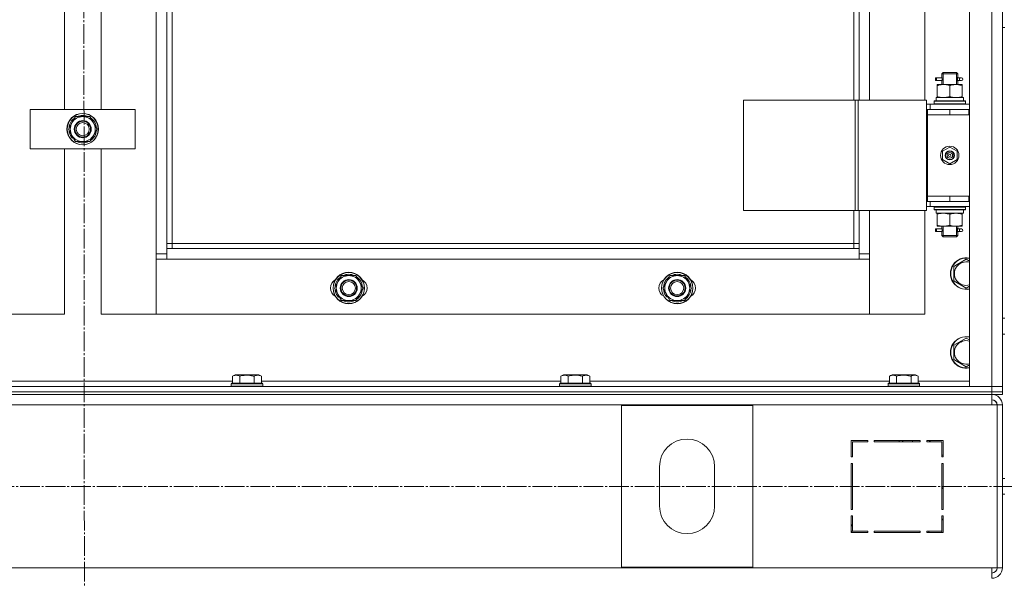
# Model space of a CAD drawing. Units: millimetres. Extents: x -392 to 21305, y -252 to 14605.
# Drawn here: x 2825 to 3574, y 10304 to 10729 of the extents above; entities that cross this region are included whole.
import ezdxf

# ---------------------------------------------------------------- set-up
doc = ezdxf.new("R2010")
doc.units = ezdxf.units.MM
doc.linetypes.add('K5LT_AXLED', pattern=[19.5, 15, -1.5, 1.5, -1.5])
doc.linetypes.add('K5LT_THIN', pattern=[0])
for name, color, linetype, true_color in [('OSI', 2, 'Continuous', 0xffff00), ('R', 1, 'Continuous', 0xff0000), ('WELDING', 7, 'Continuous', 0xffffff)]:
    doc.layers.add(name, color=color, linetype=linetype, true_color=true_color)

msp = doc.modelspace()

# ---------------------------------------------------------------- linework, layer by layer
at = {"layer": 'OSI', "color": 30, "linetype": 'K5LT_AXLED', "lineweight": 18, "true_color": 0xff8000}
for p, q in [((2872.53, 11817.59), (2874.53, 9374.82)), ((2122.77, 10373.59), (6425.77, 10373.59))]:
    msp.add_line(p, q, dxfattribs=at)
at = {"layer": 'R', "color": 7, "linetype": 'K5LT_THIN', "lineweight": 18}
for p, q in [((3547.53, 10449.59), (3547.53, 11241.59)), ((3564.53, 10449.59), (3564.53, 11241.59)), ((3572.53, 11241.59), (3572.53, 10449.59)), ((2928.53, 10550.59), (2928.53, 11140.59)), ((2936.53, 11136.59), (2936.53, 10554.59)), ((2940.53, 11132.59), (2940.53, 10558.59)), ((3459.53, 10667.59), (3459.53, 11023.59)), ((3463.53, 10667.59), (3463.53, 11023.59)), ((3471.53, 11023.59), (3471.53, 10667.59)), ((3513.53, 10667.59), (3513.53, 11023.59)), ((2858.53, 10660.59), (2858.53, 10830.59)), ((2886.53, 10830.59), (2886.53, 10660.59)), ((3572.53, 10501.59), (3572.53, 10722.92)), ((3572.53, 10722.92), (3574.53, 10722.92)), ((3526.53, 10687.59), (3527.53, 10688.59)), ((3527.47, 10687.59), (3527.47, 10688.54)), ((3527.53, 10688.59), (3532.53, 10688.59)), ((3532.53, 10688.59), (3537.53, 10688.59)), ((3538.53, 10687.59), (3537.53, 10688.59)), ((3537.58, 10687.59), (3537.58, 10688.54)), ((3521.75, 10682.59), (3521.75, 10684.59)), ((3522.53, 10684.59), (3521.75, 10684.59)), ((3522.53, 10682.59), (3521.75, 10682.59)), ((3522.53, 10684.59), (3522.53, 10682.59)), ((3522.53, 10684.59), (3526.63, 10684.59)), ((3522.53, 10682.59), (3526.63, 10682.59)), ((3526.63, 10684.59), (3524.75, 10684.59)), ((3526.63, 10682.59), (3524.75, 10682.59)), ((3526.53, 10687.59), (3532.53, 10687.59)), ((3526.53, 10685.09), (3526.53, 10687.59)), ((3526.53, 10679.59), (3526.53, 10682.09)), ((3527.47, 10679.59), (3527.47, 10687.59)), ((3532.53, 10687.59), (3538.53, 10687.59)), ((3537.58, 10679.59), (3537.58, 10687.59)), ((3538.42, 10684.59), (3540.22, 10684.59)), ((3538.42, 10682.59), (3540.22, 10682.59)), ((3538.53, 10685.09), (3538.53, 10687.59)), ((3538.53, 10679.59), (3538.53, 10682.09)), ((3540.22, 10684.59), (3541.53, 10684.59)), ((3540.22, 10682.59), (3541.53, 10682.59)), ((3523.03, 10678.74), (3523.03, 10679.59)), ((3523.03, 10679.59), (3527.78, 10679.59)), ((3523.03, 10678.74), (3523.03, 10670.44)), ((3527.78, 10679.59), (3537.28, 10679.59)), ((3532.53, 10678.74), (3532.53, 10670.44)), ((3537.28, 10679.59), (3542.03, 10679.59)), ((3542.03, 10679.59), (3542.03, 10678.74)), ((3542.03, 10678.74), (3542.03, 10670.44)), ((3375.46, 10667.59), (3375.46, 10583.59)), ((3460.6, 10667.59), (3375.46, 10667.59)), ((3460.6, 10667.59), (3460.6, 10583.59)), ((3462.87, 10667.59), (3460.6, 10667.59)), ((3514.87, 10667.59), (3462.87, 10667.59)), ((3462.87, 10667.59), (3462.87, 10583.59)), ((3514.87, 10667.59), (3514.87, 10583.59)), ((3520.53, 10666.79), (3520.7, 10667.09)), ((3520.53, 10666.79), (3520.53, 10664.89)), ((3544.53, 10666.79), (3520.53, 10666.79)), ((3544.35, 10667.09), (3520.7, 10667.09)), ((3522.08, 10669.59), (3543.03, 10669.59)), ((3522.16, 10668.21), (3522.09, 10667.09)), ((3523.03, 10669.59), (3523.03, 10670.44)), ((3542.03, 10670.44), (3542.03, 10669.59)), ((3543.03, 10667.09), (3543.03, 10669.59)), ((3544.53, 10666.79), (3544.35, 10667.09)), ((3544.53, 10666.79), (3544.53, 10664.89)), ((2832.53, 10630.59), (2832.53, 10660.59)), ((2832.53, 10660.59), (2912.53, 10660.59)), ((2912.53, 10660.59), (2912.53, 10630.59)), ((3517.53, 10664.59), (3514.87, 10664.59)), ((3515.53, 10660.59), (3514.87, 10660.59)), ((3515.53, 10660.59), (3532.53, 10660.59)), ((3515.53, 10656.59), (3515.53, 10660.59)), ((3517.53, 10664.59), (3547.53, 10664.59)), ((3517.53, 10660.59), (3517.53, 10664.59)), ((3544.53, 10664.89), (3520.53, 10664.89)), ((3520.53, 10664.89), (3520.7, 10664.59)), ((3532.53, 10656.59), (3532.53, 10660.59)), ((3532.53, 10660.59), (3547.03, 10660.59)), ((3544.53, 10664.89), (3544.35, 10664.59)), ((3547.03, 10656.59), (3547.03, 10660.59)), ((3547.03, 10660.59), (3547.53, 10660.59)), ((3572.53, 10660.59), (3572.53, 10656.59)), ((2864.3, 10650.34), (2867.04, 10655.09)), ((2867.04, 10655.09), (2872.53, 10655.09)), ((2872.53, 10655.09), (2878.01, 10655.09)), ((2878.01, 10655.09), (2880.75, 10650.34)), ((3532.53, 10656.59), (3515.53, 10656.59)), ((3515.53, 10656.59), (3515.53, 10594.59)), ((3515.53, 10656.59), (3532.53, 10656.59)), ((3532.53, 10656.59), (3547.03, 10656.59)), ((3547.03, 10656.59), (3547.53, 10656.59)), ((2861.56, 10645.59), (2864.3, 10650.34)), ((2864.3, 10640.84), (2861.56, 10645.59)), ((2880.75, 10650.34), (2883.5, 10645.59)), ((2883.5, 10645.59), (2880.75, 10640.84)), ((2863.91, 10639.59), (2864.6, 10640.33)), ((2867.04, 10636.09), (2864.3, 10640.84)), ((2864.63, 10638.66), (2865.2, 10639.27)), ((2866.32, 10637.33), (2866.2, 10637.2)), ((2872.53, 10636.09), (2867.04, 10636.09)), ((2878.01, 10636.09), (2872.53, 10636.09)), ((2880.75, 10640.84), (2878.01, 10636.09)), ((2912.53, 10630.59), (2832.53, 10630.59)), ((2858.53, 10504.59), (2858.53, 10630.59)), ((2886.53, 10630.59), (2886.53, 10504.59)), ((3527.03, 10628.76), (3532.53, 10631.94)), ((3527.03, 10622.41), (3527.03, 10628.76)), ((3532.53, 10631.94), (3538.03, 10628.76)), ((3538.03, 10628.76), (3538.03, 10622.41)), ((3532.53, 10619.24), (3527.03, 10622.41)), ((3538.03, 10622.41), (3532.53, 10619.24)), ((3514.87, 10590.59), (3515.53, 10590.59)), ((3532.53, 10594.59), (3515.53, 10594.59)), ((3515.53, 10594.59), (3515.53, 10590.59)), ((3532.53, 10594.59), (3515.53, 10594.59)), ((3532.53, 10590.59), (3515.53, 10590.59)), ((3517.53, 10590.59), (3517.53, 10586.59)), ((3547.03, 10594.59), (3532.53, 10594.59)), ((3532.53, 10594.59), (3532.53, 10590.59)), ((3547.03, 10590.59), (3532.53, 10590.59)), ((3547.53, 10594.59), (3547.03, 10594.59)), ((3547.03, 10594.59), (3547.03, 10590.59)), ((3547.53, 10590.59), (3547.03, 10590.59)), ((3572.53, 10594.59), (3572.53, 10590.59)), ((3460.6, 10583.59), (3375.46, 10583.59)), ((3459.53, 10558.59), (3459.53, 10583.59)), ((3462.87, 10583.59), (3460.6, 10583.59)), ((3514.87, 10583.59), (3462.87, 10583.59)), ((3463.53, 10554.59), (3463.53, 10583.59)), ((3471.53, 10583.59), (3471.53, 10550.59)), ((3513.53, 10504.59), (3513.53, 10583.59)), ((3514.87, 10586.59), (3517.53, 10586.59)), ((3547.53, 10586.59), (3517.53, 10586.59)), ((3520.53, 10586.29), (3520.7, 10586.59)), ((3520.53, 10586.29), (3520.53, 10584.39)), ((3544.53, 10586.29), (3520.53, 10586.29)), ((3544.53, 10584.39), (3520.53, 10584.39)), ((3520.53, 10584.39), (3520.7, 10584.09)), ((3544.35, 10584.09), (3520.7, 10584.09)), ((3522.08, 10581.59), (3522.16, 10582.97)), ((3543.03, 10584.09), (3543.03, 10581.59)), ((3544.53, 10586.29), (3544.35, 10586.59)), ((3544.53, 10584.39), (3544.35, 10584.09)), ((3544.53, 10586.29), (3544.53, 10584.39)), ((3522.08, 10581.59), (3522.28, 10581.59)), ((3543.03, 10581.59), (3522.28, 10581.59)), ((3523.03, 10580.74), (3523.03, 10581.59)), ((3523.03, 10572.44), (3523.03, 10580.74)), ((3532.53, 10572.44), (3532.53, 10580.74)), ((3542.03, 10581.59), (3542.03, 10580.74)), ((3542.03, 10572.44), (3542.03, 10580.74)), ((3521.75, 10567.59), (3521.75, 10569.59)), ((3522.53, 10569.59), (3521.75, 10569.59)), ((3522.53, 10569.59), (3522.53, 10567.59)), ((3522.53, 10569.59), (3526.63, 10569.59)), ((3523.03, 10571.59), (3523.03, 10572.44)), ((3527.78, 10571.59), (3523.03, 10571.59)), ((3526.63, 10569.59), (3524.75, 10569.59)), ((3526.53, 10570.09), (3526.53, 10571.59)), ((3527.47, 10564.59), (3527.47, 10571.59)), ((3537.28, 10571.59), (3527.78, 10571.59)), ((3542.03, 10571.59), (3537.28, 10571.59)), ((3537.58, 10564.59), (3537.58, 10571.59)), ((3538.42, 10569.59), (3540.22, 10569.59)), ((3538.53, 10570.09), (3538.53, 10571.59)), ((3540.22, 10569.59), (3541.53, 10569.59)), ((3542.03, 10572.44), (3542.03, 10571.59)), ((3522.53, 10567.59), (3521.75, 10567.59)), ((3522.53, 10567.59), (3526.63, 10567.59)), ((3526.63, 10567.59), (3524.75, 10567.59)), ((3526.53, 10564.59), (3526.53, 10567.09)), ((3526.53, 10564.59), (3527.53, 10563.59)), ((3526.53, 10564.59), (3532.53, 10564.59)), ((3527.47, 10564.59), (3527.47, 10563.64)), ((3527.53, 10563.59), (3532.53, 10563.59)), ((3532.53, 10564.59), (3538.53, 10564.59)), ((3532.53, 10563.59), (3537.53, 10563.59)), ((3538.53, 10564.59), (3537.53, 10563.59)), ((3537.58, 10564.59), (3537.58, 10563.64)), ((3538.42, 10567.59), (3540.22, 10567.59)), ((3538.53, 10564.59), (3538.53, 10567.09)), ((3540.22, 10567.59), (3541.53, 10567.59)), ((3572.53, 10561.59), (3572.53, 10565.59)), ((2940.53, 10558.59), (2936.53, 10558.59)), ((2936.53, 10554.59), (2936.53, 10546.59)), ((2936.53, 10554.59), (3463.53, 10554.59)), ((2940.53, 10558.59), (3459.53, 10558.59)), ((2940.53, 10558.59), (2940.53, 10554.59)), ((3459.53, 10554.59), (3459.53, 10558.59)), ((3459.53, 10558.59), (3463.53, 10558.59)), ((3463.53, 10546.59), (3463.53, 10554.59)), ((2928.53, 10550.59), (2936.53, 10550.59)), ((2928.53, 10504.59), (2928.53, 10550.59)), ((2936.53, 10546.59), (2928.53, 10546.59)), ((2928.53, 10546.59), (2928.53, 10504.59)), ((3463.53, 10546.59), (2936.53, 10546.59)), ((3463.53, 10550.59), (3471.53, 10550.59)), ((3471.53, 10546.59), (3463.53, 10546.59)), ((3471.53, 10550.59), (3471.53, 10504.59)), ((3471.53, 10504.59), (3471.53, 10546.59)), ((3535.53, 10541.07), (3545.03, 10546.56)), ((3545.03, 10546.56), (3547.53, 10545.11)), ((3535.53, 10530.1), (3535.53, 10541.07)), ((3066.8, 10529.34), (3069.54, 10534.09)), ((3069.54, 10534.09), (3075.03, 10534.09)), ((3075.03, 10534.09), (3080.51, 10534.09)), ((3080.51, 10534.09), (3083.25, 10529.34)), ((3316.8, 10529.34), (3319.54, 10534.09)), ((3319.54, 10534.09), (3325.03, 10534.09)), ((3325.03, 10534.09), (3330.51, 10534.09)), ((3330.51, 10534.09), (3333.25, 10529.34)), ((3064.06, 10524.59), (3066.8, 10529.34)), ((3066.8, 10519.84), (3064.06, 10524.59)), ((3083.25, 10529.34), (3086, 10524.59)), ((3086, 10524.59), (3083.25, 10519.84)), ((3314.06, 10524.59), (3316.8, 10529.34)), ((3316.8, 10519.84), (3314.06, 10524.59)), ((3333.25, 10529.34), (3336, 10524.59)), ((3336, 10524.59), (3333.25, 10519.84)), ((3545.03, 10524.62), (3535.53, 10530.1)), ((3547.53, 10526.06), (3545.03, 10524.62)), ((3066.41, 10518.59), (3067.1, 10519.33)), ((3069.54, 10515.09), (3066.8, 10519.84)), ((3067.13, 10517.66), (3067.7, 10518.27)), ((3068.82, 10516.33), (3068.7, 10516.2)), ((3083.25, 10519.84), (3080.51, 10515.09)), ((3316.41, 10518.59), (3317.1, 10519.33)), ((3319.54, 10515.09), (3316.8, 10519.84)), ((3317.13, 10517.66), (3317.7, 10518.27)), ((3318.82, 10516.33), (3318.7, 10516.2)), ((3333.25, 10519.84), (3330.51, 10515.09)), ((3075.03, 10515.09), (3069.54, 10515.09)), ((3080.51, 10515.09), (3075.03, 10515.09)), ((3325.03, 10515.09), (3319.54, 10515.09)), ((3330.51, 10515.09), (3325.03, 10515.09)), ((2816.53, 10504.59), (2858.53, 10504.59)), ((2886.53, 10504.59), (2928.53, 10504.59)), ((2928.53, 10504.59), (3471.53, 10504.59)), ((3471.53, 10504.59), (3513.53, 10504.59)), ((3572.53, 10501.59), (3574.53, 10501.59)), ((3535.53, 10481.07), (3545.03, 10486.56)), ((3545.03, 10486.56), (3547.53, 10485.11)), ((3572.53, 10453.59), (3572.53, 10489.59)), ((3572.53, 10489.59), (3574.53, 10489.59)), ((3535.53, 10470.1), (3535.53, 10481.07)), ((3545.03, 10464.62), (3535.53, 10470.1)), ((3547.53, 10466.06), (3545.03, 10464.62)), ((2986.56, 10457.44), (2988.55, 10458.59)), ((2986.56, 10457.44), (2986.56, 10452.09)), ((3006.5, 10458.59), (2988.55, 10458.59)), ((2992.04, 10457.44), (2992.04, 10452.09)), ((3003.01, 10457.44), (3003.01, 10452.09)), ((3008.5, 10457.44), (3006.5, 10458.59)), ((3008.5, 10457.44), (3008.5, 10452.09)), ((3236.56, 10457.44), (3238.55, 10458.59)), ((3236.56, 10457.44), (3236.56, 10452.09)), ((3256.5, 10458.59), (3238.55, 10458.59)), ((3242.04, 10457.44), (3242.04, 10452.09)), ((3253.01, 10457.44), (3253.01, 10452.09)), ((3258.5, 10457.44), (3256.5, 10458.59)), ((3258.5, 10457.44), (3258.5, 10452.09)), ((3486.56, 10457.44), (3488.55, 10458.59)), ((3486.56, 10457.44), (3486.56, 10452.09)), ((3506.5, 10458.59), (3488.55, 10458.59)), ((3492.04, 10457.44), (3492.04, 10452.09)), ((3503.01, 10457.44), (3503.01, 10452.09)), ((3508.5, 10457.44), (3506.5, 10458.59)), ((3508.5, 10457.44), (3508.5, 10452.09)), ((2180.53, 10449.59), (3564.53, 10449.59)), ((2758.5, 10453.59), (2986.56, 10453.59)), ((2985.53, 10451.79), (2985.7, 10452.09)), ((2985.53, 10451.79), (2985.53, 10449.89)), ((3009.53, 10451.79), (2985.53, 10451.79)), ((3009.53, 10449.89), (2985.53, 10449.89)), ((2985.53, 10449.89), (2985.7, 10449.59)), ((3009.35, 10452.09), (2985.7, 10452.09)), ((3008.5, 10453.59), (3236.56, 10453.59)), ((3009.53, 10451.79), (3009.35, 10452.09)), ((3009.53, 10449.89), (3009.35, 10449.59)), ((3009.53, 10451.79), (3009.53, 10449.89)), ((3235.53, 10451.79), (3235.7, 10452.09)), ((3235.53, 10451.79), (3235.53, 10449.89)), ((3259.53, 10451.79), (3235.53, 10451.79)), ((3259.53, 10449.89), (3235.53, 10449.89)), ((3235.53, 10449.89), (3235.7, 10449.59)), ((3259.35, 10452.09), (3235.7, 10452.09)), ((3258.5, 10453.59), (3486.56, 10453.59)), ((3259.53, 10451.79), (3259.35, 10452.09)), ((3259.53, 10449.89), (3259.35, 10449.59)), ((3259.53, 10451.79), (3259.53, 10449.89)), ((3485.53, 10451.79), (3485.7, 10452.09)), ((3485.53, 10451.79), (3485.53, 10449.89)), ((3509.53, 10451.79), (3485.53, 10451.79)), ((3509.53, 10449.89), (3485.53, 10449.89)), ((3485.53, 10449.89), (3485.7, 10449.59)), ((3509.35, 10452.09), (3485.7, 10452.09)), ((3508.5, 10453.59), (3547.53, 10453.59)), ((3509.53, 10451.79), (3509.35, 10452.09)), ((3509.53, 10449.89), (3509.35, 10449.59)), ((3509.53, 10451.79), (3509.53, 10449.89)), ((3564.53, 10449.59), (3547.53, 10449.59)), ((3564.53, 10449.59), (3572.53, 10449.59)), ((3564.53, 10445.59), (3564.53, 10449.59)), ((3572.53, 10449.59), (3564.53, 10449.59)), ((3572.53, 10449.59), (3572.53, 10453.59)), ((3572.53, 10445.59), (3572.53, 10449.59)), ((3572.53, 10445.59), (3572.53, 10449.59)), ((2180.53, 10445.59), (3564.53, 10445.59)), ((2180.53, 10445.59), (3564.53, 10445.59)), ((2180.53, 10443.59), (3564.53, 10443.59)), ((3564.53, 10445.59), (3572.53, 10445.59)), ((3564.53, 10443.59), (3564.53, 10445.59)), ((3572.53, 10445.59), (3564.53, 10445.59)), ((3564.53, 10443.59), (3564.53, 10435.59)), ((3572.53, 10443.59), (3564.53, 10443.59)), ((3572.53, 10443.59), (3572.53, 10445.59)), ((3564.53, 10435.59), (2180.53, 10435.59)), ((3382.53, 10435.09), (3282.53, 10435.09)), ((3282.53, 10435.09), (3282.53, 10312.09)), ((3382.53, 10312.09), (3382.53, 10435.09)), ((3564.53, 10435.59), (3568.53, 10435.59)), ((3572.53, 10435.59), (3568.53, 10435.59)), ((3568.53, 10435.59), (3568.53, 10311.59)), ((3572.53, 10435.59), (3572.53, 10311.59)), ((3470.03, 10408.59), (3457.53, 10408.59)), ((3457.53, 10408.59), (3457.53, 10396.09)), ((3458.53, 10396.09), (3458.53, 10407.59)), ((3458.53, 10407.59), (3470.03, 10407.59)), ((3470.03, 10407.59), (3470.03, 10408.59)), ((3510.03, 10408.59), (3475.03, 10408.59)), ((3475.03, 10408.59), (3475.03, 10407.59)), ((3475.03, 10407.59), (3510.03, 10407.59)), ((3493.76, 10407.59), (3494.32, 10408.59)), ((3496.94, 10408.59), (3496.38, 10407.59)), ((3503.92, 10407.59), (3504.47, 10408.59)), ((3510.03, 10407.59), (3510.03, 10408.59)), ((3515.03, 10408.59), (3515.03, 10407.59)), ((3527.53, 10408.59), (3515.03, 10408.59)), ((3515.03, 10407.59), (3526.53, 10407.59)), ((3518.25, 10408.59), (3516.33, 10407.59)), ((3526.53, 10407.59), (3526.53, 10396.09)), ((3527.53, 10396.09), (3527.53, 10408.59)), ((3457.53, 10396.09), (3458.53, 10396.09)), ((3526.53, 10397.12), (3527.53, 10397.64)), ((3526.53, 10396.09), (3527.53, 10396.09)), ((3311.53, 10388.59), (3311.53, 10358.59)), ((3353.53, 10358.59), (3353.53, 10388.59)), ((3457.53, 10391.09), (3457.53, 10356.09)), ((3458.53, 10391.09), (3457.53, 10391.09)), ((3458.53, 10356.09), (3458.53, 10391.09)), ((3526.53, 10391.09), (3526.53, 10356.09)), ((3527.53, 10391.09), (3526.53, 10391.09)), ((3527.53, 10356.09), (3527.53, 10391.09)), ((3572.53, 10379.59), (3574.53, 10379.59)), ((3527.53, 10371.68), (3526.53, 10372.76)), ((3572.53, 10367.59), (3574.53, 10367.59)), ((3457.53, 10356.09), (3458.53, 10356.09)), ((3458.53, 10351.09), (3457.53, 10351.09)), ((3457.53, 10351.09), (3457.53, 10338.59)), ((3458.53, 10339.59), (3458.53, 10351.09)), ((3526.53, 10356.09), (3527.53, 10356.09)), ((3526.53, 10351.09), (3526.53, 10339.59)), ((3527.53, 10351.09), (3526.53, 10351.09)), ((3527.53, 10338.59), (3527.53, 10351.09)), ((3457.53, 10343.01), (3458.53, 10344.79)), ((3457.53, 10338.59), (3470.03, 10338.59)), ((3458.53, 10340.13), (3457.66, 10338.59)), ((3470.03, 10339.59), (3458.53, 10339.59)), ((3470.03, 10338.59), (3470.03, 10339.59)), ((3475.03, 10339.59), (3475.03, 10338.59)), ((3510.03, 10339.59), (3475.03, 10339.59)), ((3475.03, 10338.59), (3510.03, 10338.59)), ((3510.03, 10338.59), (3510.03, 10339.59)), ((3515.03, 10339.59), (3515.03, 10338.59)), ((3526.53, 10339.59), (3515.03, 10339.59)), ((3515.03, 10338.59), (3527.53, 10338.59)), ((3516.53, 10338.59), (3516.53, 10339.59)), ((3526.53, 10338.59), (3526.53, 10339.59)), ((2180.53, 10311.59), (3564.53, 10311.59)), ((3282.53, 10312.09), (3382.53, 10312.09)), ((3564.53, 10311.59), (3568.53, 10311.59)), ((3564.53, 10303.59), (3564.53, 10311.59)), ((3572.53, 10311.59), (3568.53, 10311.59))]:
    msp.add_line(p, q, dxfattribs=at)
for centre, radius in [((2872.53, 10645.59), 12), ((2872.53, 10645.59), 11.83), ((2872.53, 10645.59), 6.5), ((2872.53, 10645.59), 6), ((2872.53, 10645.59), 5), ((3532.53, 10625.59), 7), ((3532.53, 10625.59), 3.49), ((3532.53, 10625.59), 3.49), ((3532.53, 10625.59), 3.25), ((3532.53, 10625.59), 3.19), ((3532.53, 10625.59), 3.19), ((3532.53, 10625.59), 2.1), ((3532.53, 10625.59), 0.9), ((3075.03, 10524.59), 12), ((3075.03, 10524.59), 11.83), ((3075.03, 10524.59), 6.5), ((3075.03, 10524.59), 6), ((3325.03, 10524.59), 12), ((3325.03, 10524.59), 11.83), ((3325.03, 10524.59), 6.5), ((3325.03, 10524.59), 6), ((3075.03, 10524.59), 5), ((3325.03, 10524.59), 5)]:
    msp.add_circle(centre, radius, dxfattribs=at)
for centre, radius, start, end in [((3541.53, 10683.59), 1, 270, 90), ((2872.53, 10645.59), 10.5, 124.79123, 175.20877), ((2872.53, 10645.59), 9.5, 90, 150), ((2872.53, 10645.59), 10.5, 64.79123, 115.20701), ((2872.53, 10645.59), 9.5, 30, 90), ((2872.53, 10645.59), 10.5, 4.79123, 55.20877), ((2872.53, 10645.59), 10.5, 184.79299, 214.82111), ((2872.53, 10645.59), 9.5, 150, 210), ((2872.53, 10645.59), 10.5, 304.79123, 355.20877), ((2872.53, 10645.59), 9.5, 330, 30), ((2872.53, 10645.59), 10.5, 214.82111, 221.26074), ((2872.53, 10645.59), 9.5, 210, 270), ((2872.53, 10645.59), 10.5, 232.98261, 235.20701), ((2872.53, 10645.59), 10.5, 244.79123, 295.20877), ((2872.53, 10645.59), 9.5, 270, 330), ((3541.53, 10568.59), 1, 270, 90), ((3545.03, 10535.59), 12, 77.9753, 282.0247), ((3545.03, 10535.59), 11.83, 77.79651, 282.20349), ((3545.03, 10535.59), 8.97, 73.8216, 286.1784), ((3068.03, 10524.59), 7, 117.99456, 242.00544), ((3075.03, 10524.59), 10.5, 124.79123, 175.20877), ((3075.03, 10524.59), 9.5, 90, 150), ((3075.03, 10524.59), 10.5, 64.79123, 115.20701), ((3075.03, 10524.59), 9.5, 30, 90), ((3075.03, 10524.59), 10.5, 4.79123, 55.20877), ((3082.03, 10524.59), 7, 297.99456, 62.00544), ((3318.03, 10524.59), 7, 117.99456, 242.00544), ((3325.03, 10524.59), 10.5, 124.79123, 175.20877), ((3325.03, 10524.59), 9.5, 90, 150), ((3325.03, 10524.59), 10.5, 64.79123, 115.20701), ((3325.03, 10524.59), 9.5, 30, 90), ((3325.03, 10524.59), 10.5, 4.79123, 55.20877), ((3332.03, 10524.59), 7, 297.99456, 62.00544), ((3075.03, 10524.59), 10.5, 184.79299, 214.82111), ((3075.03, 10524.59), 9.5, 150, 210), ((3075.03, 10524.59), 10.5, 304.79123, 355.20877), ((3075.03, 10524.59), 9.5, 330, 30), ((3325.03, 10524.59), 10.5, 184.79299, 214.82111), ((3325.03, 10524.59), 9.5, 150, 210), ((3325.03, 10524.59), 10.5, 304.79123, 355.20877), ((3325.03, 10524.59), 9.5, 330, 30), ((3075.03, 10524.59), 10.5, 214.82111, 221.26074), ((3075.03, 10524.59), 9.5, 210, 270), ((3075.03, 10524.59), 10.5, 232.98261, 235.20701), ((3075.03, 10524.59), 9.5, 270, 330), ((3325.03, 10524.59), 10.5, 214.82111, 221.26074), ((3325.03, 10524.59), 9.5, 210, 270), ((3325.03, 10524.59), 10.5, 232.98261, 235.20701), ((3325.03, 10524.59), 9.5, 270, 330), ((3075.03, 10524.59), 10.5, 244.79123, 295.20877), ((3325.03, 10524.59), 10.5, 244.79123, 295.20877), ((3545.03, 10475.59), 12, 77.9753, 282.0247), ((3545.03, 10475.59), 11.83, 77.79651, 282.20349), ((3545.03, 10475.59), 8.97, 73.8216, 286.1784), ((3564.53, 10435.59), 8, 0, 90), ((3564.53, 10435.59), 4, 0, 90), ((3564.16, 10435.22), 4.37, 4.81535, 85.18465), ((3332.53, 10388.59), 21, 0, 180), ((3332.53, 10358.59), 21, 180, 0), ((3528.53, 10347.05), 2, 120, 180), ((3564.53, 10311.59), 4, 270, 0), ((3564.53, 10311.59), 8, 270, 0)]:
    msp.add_arc(centre, radius, start, end, dxfattribs=at)
for centre, major_axis, ratio, start_param, end_param in [((3540.22, 10683.59), (0, 1), 0.301552, 0, 3.141593), ((3532.53, 10671.76), (0, 22.52), 0.466308, 1.667355, 1.779747), ((3532.53, 10586.52), (0, -22.52), 0.466308, -1.46282, -1.350219), ((3540.22, 10568.59), (0, 1), 0.301552, 0, 3.141593)]:
    msp.add_ellipse(centre, major_axis=major_axis, ratio=ratio, start_param=start_param, end_param=end_param, dxfattribs=at)
at = {"layer": 'WELDING', "color": 7, "linetype": 'K5LT_THIN', "lineweight": 18}
for p, q in [((3526.53, 10682.11), (3526.7, 10683.09)), ((3526.63, 10682.59), (3526.53, 10682.11)), ((3526.72, 10683.59), (3526.54, 10685.03)), ((3526.54, 10685.03), (3526.61, 10684.73)), ((3526.61, 10684.73), (3526.63, 10684.59)), ((3526.7, 10683.09), (3526.72, 10683.59)), ((3538.36, 10684.09), (3538.34, 10683.59)), ((3538.34, 10683.59), (3538.51, 10682.14)), ((3538.52, 10685.07), (3538.36, 10684.09)), ((3538.42, 10684.59), (3538.52, 10685.07)), ((3538.45, 10682.45), (3538.42, 10682.59)), ((3538.51, 10682.14), (3538.45, 10682.45)), ((3526.53, 10567.11), (3526.7, 10568.09)), ((3526.72, 10568.59), (3526.54, 10570.03)), ((3526.54, 10570.03), (3526.61, 10569.73)), ((3526.61, 10569.73), (3526.63, 10569.59)), ((3526.7, 10568.09), (3526.72, 10568.59)), ((3538.36, 10569.09), (3538.34, 10568.59)), ((3538.34, 10568.59), (3538.51, 10567.14)), ((3538.52, 10570.07), (3538.36, 10569.09)), ((3538.42, 10569.59), (3538.52, 10570.07)), ((3526.63, 10567.59), (3526.53, 10567.11)), ((3538.45, 10567.45), (3538.42, 10567.59)), ((3538.51, 10567.14), (3538.45, 10567.45))]:
    msp.add_line(p, q, dxfattribs=at)
for points, knots in [([(3527.78, 10679.59), (3527.5, 10679.59), (3527.03, 10679.57), (3526.37, 10679.51), (3525.88, 10679.45), (3525.18, 10679.33), (3524.25, 10679.12), (3523.44, 10678.88), (3523.03, 10678.74)], [0, 0, 0, 0, 1.548206, 2.616755, 3.724998, 4.291764, 6.613357, 9, 9, 9, 9]), ([(3532.53, 10678.74), (3532.1, 10678.88), (3531.35, 10679.11), (3530.35, 10679.34), (3529.53, 10679.47), (3528.79, 10679.55), (3528.2, 10679.58), (3527.87, 10679.59), (3527.78, 10679.59)], [0, 0, 0, 0, 2.494996, 4.309231, 5.73815, 7.133977, 8.472011, 9, 9, 9, 9]), ([(3537.28, 10679.59), (3537.06, 10679.59), (3536.63, 10679.58), (3535.99, 10679.53), (3535.35, 10679.45), (3534.55, 10679.3), (3533.61, 10679.08), (3532.88, 10678.86), (3532.53, 10678.74)], [0, 0, 0, 0, 1.192024, 2.404251, 3.60809, 4.765234, 6.955738, 9, 9, 9, 9]), ([(3542.03, 10678.74), (3541.53, 10678.91), (3540.77, 10679.13), (3539.8, 10679.34), (3539.13, 10679.46), (3538.51, 10679.53), (3537.89, 10679.58), (3537.48, 10679.59), (3537.28, 10679.59)], [0, 0, 0, 0, 2.905563, 4.375924, 5.511195, 6.679161, 7.850161, 9, 9, 9, 9]), ([(3523.03, 10670.44), (3523.52, 10670.27), (3524.28, 10670.05), (3525.25, 10669.84), (3525.92, 10669.72), (3526.54, 10669.65), (3527.16, 10669.6), (3527.57, 10669.59), (3527.78, 10669.59)], [0, 0, 0, 0, 2.905563, 4.375924, 5.511195, 6.679161, 7.850161, 9, 9, 9, 9]), ([(3527.78, 10669.59), (3527.99, 10669.59), (3528.42, 10669.6), (3529.07, 10669.65), (3529.7, 10669.73), (3530.5, 10669.87), (3531.44, 10670.1), (3532.17, 10670.32), (3532.53, 10670.44)], [0, 0, 0, 0, 1.192024, 2.404251, 3.60809, 4.765234, 6.955738, 9, 9, 9, 9]), ([(3532.53, 10670.44), (3533.09, 10670.25), (3533.9, 10670.01), (3534.9, 10669.81), (3535.49, 10669.71), (3536.01, 10669.65), (3536.54, 10669.61), (3537.07, 10669.59), (3537.6, 10669.59), (3538.12, 10669.61), (3538.71, 10669.67), (3539.42, 10669.76), (3540.56, 10669.99), (3541.45, 10670.24), (3542.03, 10670.44)], [0, 0, 0, 0, 2.72415, 3.912285, 4.716446, 5.530362, 6.353984, 7.180289, 7.997717, 8.810544, 9.605533, 10.761675, 12.184093, 15, 15, 15, 15]), ([(3532.53, 10580.74), (3531.97, 10580.93), (3531.15, 10581.16), (3530.16, 10581.37), (3529.56, 10581.46), (3529.04, 10581.53), (3528.51, 10581.57), (3527.98, 10581.59), (3527.46, 10581.59), (3526.94, 10581.56), (3526.35, 10581.51), (3525.63, 10581.41), (3524.49, 10581.19), (3523.61, 10580.93), (3523.03, 10580.74)], [0, 0, 0, 0, 2.72415, 3.912285, 4.716446, 5.530362, 6.353984, 7.180289, 7.997717, 8.810544, 9.605533, 10.761675, 12.184093, 15, 15, 15, 15]), ([(3537.28, 10581.59), (3537, 10581.59), (3536.53, 10581.57), (3535.87, 10581.51), (3535.38, 10581.45), (3534.68, 10581.33), (3533.75, 10581.12), (3532.94, 10580.88), (3532.53, 10580.74)], [0, 0, 0, 0, 1.548206, 2.616755, 3.724998, 4.291764, 6.613357, 9, 9, 9, 9]), ([(3542.03, 10580.74), (3541.6, 10580.88), (3540.85, 10581.11), (3539.85, 10581.34), (3539.03, 10581.47), (3538.29, 10581.55), (3537.7, 10581.58), (3537.37, 10581.59), (3537.28, 10581.59)], [0, 0, 0, 0, 2.494996, 4.309231, 5.73815, 7.133977, 8.472011, 9, 9, 9, 9]), ([(3523.03, 10572.44), (3523.52, 10572.27), (3524.28, 10572.05), (3525.25, 10571.84), (3525.92, 10571.72), (3526.54, 10571.65), (3527.16, 10571.6), (3527.57, 10571.59), (3527.78, 10571.59)], [0, 0, 0, 0, 2.905563, 4.375924, 5.511195, 6.679161, 7.850161, 9, 9, 9, 9]), ([(3527.78, 10571.59), (3527.99, 10571.59), (3528.42, 10571.6), (3529.07, 10571.65), (3529.7, 10571.73), (3530.5, 10571.87), (3531.44, 10572.1), (3532.17, 10572.32), (3532.53, 10572.44)], [0, 0, 0, 0, 1.192024, 2.404251, 3.60809, 4.765234, 6.955738, 9, 9, 9, 9]), ([(3532.53, 10572.44), (3533.02, 10572.27), (3533.78, 10572.05), (3534.75, 10571.84), (3535.42, 10571.72), (3536.04, 10571.65), (3536.66, 10571.6), (3537.07, 10571.59), (3537.28, 10571.59)], [0, 0, 0, 0, 2.905563, 4.375924, 5.511195, 6.679161, 7.850161, 9, 9, 9, 9]), ([(3537.28, 10571.59), (3537.49, 10571.59), (3537.92, 10571.6), (3538.57, 10571.65), (3539.2, 10571.73), (3540, 10571.87), (3540.94, 10572.1), (3541.67, 10572.32), (3542.03, 10572.44)], [0, 0, 0, 0, 1.192024, 2.404251, 3.60809, 4.765234, 6.955738, 9, 9, 9, 9]), ([(2992.04, 10457.44), (2991.72, 10457.62), (2991.32, 10457.82), (2990.82, 10458.01), (2990.56, 10458.1), (2990.29, 10458.17), (2990, 10458.23), (2989.71, 10458.27), (2989.41, 10458.29), (2989.1, 10458.28), (2988.8, 10458.26), (2988.45, 10458.2), (2988.01, 10458.09), (2987.36, 10457.86), (2986.86, 10457.61), (2986.56, 10457.44)], [0, 0, 0, 0, 2.912728, 3.529104, 4.366059, 5.20805, 5.90491, 6.841792, 7.68611, 8.552187, 9.436385, 10.31786, 11.611268, 13.263681, 16, 16, 16, 16]), ([(3003.01, 10457.44), (3002.56, 10457.57), (3001.91, 10457.74), (3001.11, 10457.91), (3000.57, 10458.01), (3000.05, 10458.1), (2999.5, 10458.17), (2998.93, 10458.23), (2998.35, 10458.27), (2997.74, 10458.29), (2997.14, 10458.28), (2996.53, 10458.26), (2995.82, 10458.2), (2994.94, 10458.09), (2993.64, 10457.86), (2992.65, 10457.61), (2992.04, 10457.44)], [0, 0, 0, 0, 2.142801, 3.094773, 3.749673, 4.638938, 5.533553, 6.273967, 7.269403, 8.166492, 9.086699, 10.026159, 10.962726, 12.336972, 14.092661, 17, 17, 17, 17]), ([(3008.5, 10457.44), (3008.17, 10457.62), (3007.77, 10457.82), (3007.28, 10458.01), (3007.01, 10458.1), (3006.74, 10458.17), (3006.45, 10458.23), (3006.17, 10458.27), (3005.86, 10458.29), (3005.56, 10458.28), (3005.25, 10458.26), (3004.9, 10458.2), (3004.46, 10458.09), (3003.81, 10457.86), (3003.32, 10457.61), (3003.01, 10457.44)], [0, 0, 0, 0, 2.912728, 3.529104, 4.366059, 5.20805, 5.90491, 6.841792, 7.68611, 8.552187, 9.436385, 10.31786, 11.611268, 13.263681, 16, 16, 16, 16]), ([(3242.04, 10457.44), (3241.72, 10457.62), (3241.32, 10457.82), (3240.82, 10458.01), (3240.56, 10458.1), (3240.29, 10458.17), (3240, 10458.23), (3239.71, 10458.27), (3239.41, 10458.29), (3239.1, 10458.28), (3238.8, 10458.26), (3238.45, 10458.2), (3238.01, 10458.09), (3237.36, 10457.86), (3236.86, 10457.61), (3236.56, 10457.44)], [0, 0, 0, 0, 2.912728, 3.529104, 4.366059, 5.20805, 5.90491, 6.841792, 7.68611, 8.552187, 9.436385, 10.31786, 11.611268, 13.263681, 16, 16, 16, 16]), ([(3253.01, 10457.44), (3252.56, 10457.57), (3251.91, 10457.74), (3251.11, 10457.91), (3250.57, 10458.01), (3250.05, 10458.1), (3249.5, 10458.17), (3248.93, 10458.23), (3248.35, 10458.27), (3247.74, 10458.29), (3247.14, 10458.28), (3246.53, 10458.26), (3245.82, 10458.2), (3244.94, 10458.09), (3243.64, 10457.86), (3242.65, 10457.61), (3242.04, 10457.44)], [0, 0, 0, 0, 2.142801, 3.094773, 3.749673, 4.638938, 5.533553, 6.273967, 7.269403, 8.166492, 9.086699, 10.026159, 10.962726, 12.336972, 14.092661, 17, 17, 17, 17]), ([(3258.5, 10457.44), (3258.17, 10457.62), (3257.77, 10457.82), (3257.28, 10458.01), (3257.01, 10458.1), (3256.74, 10458.17), (3256.45, 10458.23), (3256.17, 10458.27), (3255.86, 10458.29), (3255.56, 10458.28), (3255.25, 10458.26), (3254.9, 10458.2), (3254.46, 10458.09), (3253.81, 10457.86), (3253.32, 10457.61), (3253.01, 10457.44)], [0, 0, 0, 0, 2.912728, 3.529104, 4.366059, 5.20805, 5.90491, 6.841792, 7.68611, 8.552187, 9.436385, 10.31786, 11.611268, 13.263681, 16, 16, 16, 16]), ([(3492.04, 10457.44), (3491.72, 10457.62), (3491.32, 10457.82), (3490.82, 10458.01), (3490.56, 10458.1), (3490.29, 10458.17), (3490, 10458.23), (3489.71, 10458.27), (3489.41, 10458.29), (3489.1, 10458.28), (3488.8, 10458.26), (3488.45, 10458.2), (3488.01, 10458.09), (3487.36, 10457.86), (3486.86, 10457.61), (3486.56, 10457.44)], [0, 0, 0, 0, 2.912728, 3.529104, 4.366059, 5.20805, 5.90491, 6.841792, 7.68611, 8.552187, 9.436385, 10.31786, 11.611268, 13.263681, 16, 16, 16, 16]), ([(3503.01, 10457.44), (3502.56, 10457.57), (3501.91, 10457.74), (3501.11, 10457.91), (3500.57, 10458.01), (3500.05, 10458.1), (3499.5, 10458.17), (3498.93, 10458.23), (3498.35, 10458.27), (3497.74, 10458.29), (3497.14, 10458.28), (3496.53, 10458.26), (3495.82, 10458.2), (3494.94, 10458.09), (3493.64, 10457.86), (3492.65, 10457.61), (3492.04, 10457.44)], [0, 0, 0, 0, 2.142801, 3.094773, 3.749673, 4.638938, 5.533553, 6.273967, 7.269403, 8.166492, 9.086699, 10.026159, 10.962726, 12.336972, 14.092661, 17, 17, 17, 17]), ([(3508.5, 10457.44), (3508.17, 10457.62), (3507.77, 10457.82), (3507.28, 10458.01), (3507.01, 10458.1), (3506.74, 10458.17), (3506.45, 10458.23), (3506.17, 10458.27), (3505.86, 10458.29), (3505.56, 10458.28), (3505.25, 10458.26), (3504.9, 10458.2), (3504.46, 10458.09), (3503.81, 10457.86), (3503.32, 10457.61), (3503.01, 10457.44)], [0, 0, 0, 0, 2.912728, 3.529104, 4.366059, 5.20805, 5.90491, 6.841792, 7.68611, 8.552187, 9.436385, 10.31786, 11.611268, 13.263681, 16, 16, 16, 16])]:
    msp.add_open_spline(points, degree=3, knots=knots, dxfattribs=at)

doc.saveas('drawing.dxf')
